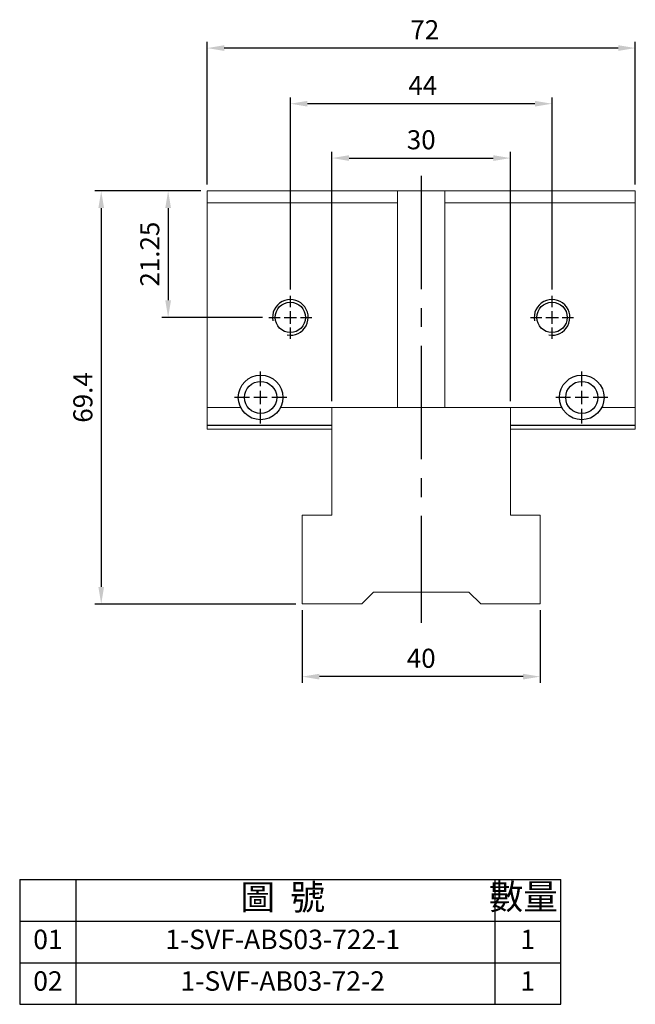
# Model space of a CAD drawing. Units: millimetres. Extents: x 5420 to 5611, y -7276 to -7016.
# Drawn here: x 5420 to 5523, y -7276 to -7111 of the extents above; entities that cross this region are included whole.
import ezdxf

# ---------------------------------------------------------------- set-up
doc = ezdxf.new("R2010")
doc.units = ezdxf.units.MM
doc.linetypes.add('CENTER2', pattern=[28.575, 19.05, -3.175, 3.175, -3.175])
doc.linetypes.add('CL-5', pattern=[7, 5, -0.5, 1, -0.5])
for name, color, linetype in [('01', 4, 'Continuous'), ('CL', 1, 'CENTER2'), ('CLL', 1, 'CENTER2'), ('DIM', 6, 'Continuous'), ('G', 3, 'Continuous'), ('OUT', 4, 'Continuous'), ('TXT', 3, 'Continuous'), ('W', 7, 'Continuous')]:
    doc.layers.add(name, color=color, linetype=linetype)
doc.styles.add('TXT-1', font='txt.shx', dxfattribs={"width": 0.9, "bigfont": 'chineset.shx'})
doc.dimstyles.new('ISO-25', dxfattribs={"dimscale": 1.2, "dimtxt": 2, "dimasz": 1.8, "dimexe": 0.66666, "dimexo": 0.66666, "dimgap": 0.66666, "dimtad": 1, "dimdec": 3, "dimdsep": 46, "dimtxsty": 'TXT-1', "dimcen": 2.5, "dimclrd": 256, "dimclre": 256, "dimclrt": 3, "dimadec": 0, "dimazin": 0, "dimtfac": 0.8, "dimtdec": 3, "dimtmove": 0, "dimatfit": 3, "dimfxl": 0, "dimlwd": -1, "dimarcsym": 0})

# ---------------------------------------------------------------- blocks, each defined once
blk = doc.blocks.new('*D4')
at = {"layer": 'Defpoints', "color": 0}
for p in [(1087.64, -486.28), (1087.64, -518.58), (1131.64, -518.58)]:
    blk.add_point(p, dxfattribs=at)
at = {"layer": 'DIM', "lineweight": -2}
for p, q in [((1087.64, -517.51), (1087.64, -485.21)), ((1131.64, -517.51), (1131.64, -485.21))]:
    blk.add_line(p, q, dxfattribs=at)
at = {"layer": 'DIM'}
blk.add_line((1128.76, -486.28), (1090.52, -486.28), dxfattribs=at)
for points in [[(1090.52, -485.8), (1090.52, -486.76), (1087.64, -486.28)], [(1128.76, -485.8), (1128.76, -486.76), (1131.64, -486.28)]]:
    blk.add_solid(points, dxfattribs=at)
at = {"layer": 'DIM', "color": 3, "insert": (1109.9, -483.61), "char_height": 3.2, "attachment_point": 5, "style": 'TXT-1'}
blk.add_mtext('44', dxfattribs=at)
blk = doc.blocks.new('螺絲-M10')
at = {"layer": '01'}
blk.add_circle((0, 0), 4.25, dxfattribs=at)
at = {"layer": 'CLL', "linetype": 'CL-5', "ltscale": 3}
for p, q in [((0, 2.86), (0, 6)), ((-6, 0), (-2.86, 0)), ((-1.76, 0), (1.76, 0)), ((0, -1.76), (0, 1.76)), ((2.86, 0), (6, 0)), ((0, -6), (0, -2.86))]:
    blk.add_line(p, q, dxfattribs=at)
at = {"layer": 'G'}
blk.add_arc((0, 0), 5, 259.1931, 190.8069, dxfattribs=at)
blk = doc.blocks.new('*D10')
at = {"layer": 'Defpoints', "color": 0}
for p in [(1073.64, -500.93), (1067.09, -522.18), (1084.04, -522.18)]:
    blk.add_point(p, dxfattribs=at)
at = {"layer": 'DIM', "lineweight": -2}
for p, q in [((1072.57, -500.93), (1066.02, -500.93)), ((1082.97, -522.18), (1066.02, -522.18))]:
    blk.add_line(p, q, dxfattribs=at)
at = {"layer": 'DIM'}
blk.add_line((1067.09, -503.81), (1067.09, -519.3), dxfattribs=at)
for points in [[(1066.61, -503.81), (1067.57, -503.81), (1067.09, -500.93)], [(1066.61, -519.3), (1067.57, -519.3), (1067.09, -522.18)]]:
    blk.add_solid(points, dxfattribs=at)
at = {"layer": 'DIM', "color": 3, "insert": (1064.42, -511.55), "char_height": 3.2, "attachment_point": 5, "rotation": 90, "style": 'TXT-1'}
blk.add_mtext('21.25', dxfattribs=at)
blk = doc.blocks.new('魚眼孔-5.4-7.5-圓孔')
at = {"layer": '01'}
blk.add_circle((0, 0), 2.7, dxfattribs=at)
at = {"layer": 'CLL', "ltscale": 1.5}
for p, q in [((0, 1.89), (0, 4.38)), ((-1.89, 0), (-4.38, 0)), ((1.12, 0), (-1.12, 0)), ((0, -1.12), (0, 1.12)), ((4.38, 0), (1.89, 0)), ((0, -4.38), (0, -1.89))]:
    blk.add_line(p, q, dxfattribs=at)
at = {"layer": 'CLL'}
blk.add_circle((0, 0), 9.094947017729282e-13, dxfattribs=at)
blk.add_circle((0, 0), 9.094947017729282e-13, dxfattribs=at)
at = {"layer": 'G'}
blk.add_circle((0, 0), 3.75, dxfattribs=at)
blk = doc.blocks.new('*D5')
at = {"layer": 'Defpoints', "color": 0}
for p in [(1124.64, -495.41), (1094.64, -537.33), (1124.64, -537.33)]:
    blk.add_point(p, dxfattribs=at)
at = {"layer": 'DIM', "lineweight": -2}
for p, q in [((1094.64, -536.26), (1094.64, -494.35)), ((1124.64, -536.26), (1124.64, -494.35))]:
    blk.add_line(p, q, dxfattribs=at)
at = {"layer": 'DIM'}
blk.add_line((1097.52, -495.41), (1121.76, -495.41), dxfattribs=at)
for points in [[(1097.52, -494.93), (1097.52, -495.89), (1094.64, -495.41)], [(1121.76, -494.93), (1121.76, -495.89), (1124.64, -495.41)]]:
    blk.add_solid(points, dxfattribs=at)
at = {"layer": 'DIM', "color": 3, "insert": (1109.64, -492.75), "char_height": 3.2, "attachment_point": 5, "style": 'TXT-1'}
blk.add_mtext('30', dxfattribs=at)
blk = doc.blocks.new('*D6')
at = {"layer": 'Defpoints', "color": 0}
for p in [(1073.64, -476.93), (1073.64, -500.93), (1145.64, -500.93)]:
    blk.add_point(p, dxfattribs=at)
at = {"layer": 'DIM', "lineweight": -2}
for p, q in [((1073.64, -499.86), (1073.64, -475.86)), ((1145.64, -499.86), (1145.64, -475.86))]:
    blk.add_line(p, q, dxfattribs=at)
at = {"layer": 'DIM'}
blk.add_line((1142.76, -476.93), (1076.52, -476.93), dxfattribs=at)
for points in [[(1076.52, -476.45), (1076.52, -477.41), (1073.64, -476.93)], [(1142.76, -476.45), (1142.76, -477.41), (1145.64, -476.93)]]:
    blk.add_solid(points, dxfattribs=at)
at = {"layer": 'DIM', "color": 3, "insert": (1110.24, -474.26), "char_height": 3.2, "attachment_point": 5, "style": 'TXT-1'}
blk.add_mtext('72', dxfattribs=at)
blk = doc.blocks.new('*D11')
at = {"layer": 'Defpoints', "color": 0}
for p in [(1089.64, -570.33), (1129.64, -570.33), (1089.64, -582.53)]:
    blk.add_point(p, dxfattribs=at)
at = {"layer": 'DIM', "lineweight": -2}
for p, q in [((1089.64, -571.39), (1089.64, -583.59)), ((1129.64, -571.39), (1129.64, -583.59))]:
    blk.add_line(p, q, dxfattribs=at)
at = {"layer": 'DIM'}
blk.add_line((1126.76, -582.53), (1092.52, -582.53), dxfattribs=at)
for points in [[(1092.52, -582.05), (1092.52, -583.01), (1089.64, -582.53)], [(1126.76, -582.05), (1126.76, -583.01), (1129.64, -582.53)]]:
    blk.add_solid(points, dxfattribs=at)
at = {"layer": 'DIM', "color": 3, "insert": (1109.64, -579.86), "char_height": 3.2, "attachment_point": 5, "style": 'TXT-1'}
blk.add_mtext('40', dxfattribs=at)
blk = doc.blocks.new('*D12')
at = {"layer": 'Defpoints', "color": 0}
for p in [(1073.64, -500.93), (1055.84, -570.33), (1089.64, -570.33)]:
    blk.add_point(p, dxfattribs=at)
at = {"layer": 'DIM', "lineweight": -2}
for p, q in [((1072.57, -500.93), (1054.77, -500.93)), ((1088.57, -570.33), (1054.77, -570.33))]:
    blk.add_line(p, q, dxfattribs=at)
at = {"layer": 'DIM'}
blk.add_line((1055.84, -503.81), (1055.84, -567.45), dxfattribs=at)
for points in [[(1055.36, -503.81), (1056.32, -503.81), (1055.84, -500.93)], [(1055.36, -567.45), (1056.32, -567.45), (1055.84, -570.33)]]:
    blk.add_solid(points, dxfattribs=at)
at = {"layer": 'DIM', "color": 3, "insert": (1053.17, -535.63), "char_height": 3.2, "attachment_point": 5, "rotation": 90, "style": 'TXT-1'}
blk.add_mtext('69.4', dxfattribs=at)
blk = doc.blocks.new('A$C5B2B60EA')
at = {"layer": 'OUT'}
for p, q in [((0, 20.95), (0, 0)), ((0, 20.95), (90.96, 20.95)), ((9.51, 0), (9.51, 20.95)), ((79.89, 20.95), (79.89, 0)), ((90.96, 0), (90.96, 20.95)), ((0, 13.97), (90.96, 13.97)), ((0, 6.98), (90.96, 6.98)), ((0, 0), (90.96, 0))]:
    blk.add_line(p, q, dxfattribs=at)
at = {"layer": 'TXT', "attachment_point": 5, "style": 'TXT-1'}
for s, insert, char_height, width in [('圖  號', (44.22, 17.46), 4.249, 71.3331), ('數量', (84.67, 17.53), 4.249, 11.0699), ('01', (4.75, 10.48), 3.269, 9.5094), ('1-SVF-ABS03-722-1', (44.22, 10.48), 3.2686, 71.3331), ('1', (85.42, 10.48), 3.27, 11.0699), ('02', (4.75, 3.49), 3.269, 9.5094), ('1-SVF-AB03-72-2', (44.22, 3.49), 3.2686, 71.3331), ('1', (85.42, 3.49), 3.27, 11.0699)]:
    blk.add_mtext(s, dxfattribs=dict(at, insert=insert, char_height=char_height, width=width))

msp = doc.modelspace()

# ---------------------------------------------------------------- linework, layer by layer
at = {"layer": 'CL'}
msp.add_line((5487.0834, -7137.0278), (5487.0834, -7212.1465), dxfattribs=at)
at = {"layer": 'G'}
for p, q in [((5451.0834, -7178.921), (5472.0834, -7178.921)), ((5502.0834, -7178.921), (5523.0834, -7178.921))]:
    msp.add_line(p, q, dxfattribs=at)
at = {"layer": 'W', "lineweight": 0}
for p, q in [((5451.0834, -7139.571), (5451.0834, -7175.971)), ((5483.0834, -7139.571), (5451.0834, -7139.571)), ((5491.0834, -7139.571), (5483.0834, -7139.571)), ((5483.0834, -7175.971), (5483.0834, -7139.571)), ((5523.0834, -7139.571), (5491.0834, -7139.571)), ((5491.0834, -7175.971), (5491.0834, -7139.571)), ((5523.0834, -7139.571), (5523.0834, -7175.971)), ((5451.0834, -7141.571), (5483.0834, -7141.571)), ((5491.0834, -7141.571), (5523.0834, -7141.571)), ((5451.0834, -7175.971), (5456.7409, -7175.971)), ((5451.0834, -7175.971), (5451.0834, -7178.921)), ((5483.0834, -7175.971), (5463.426, -7175.971)), ((5472.0834, -7175.971), (5472.0834, -7178.921)), ((5483.0834, -7175.971), (5491.0834, -7175.971)), ((5510.7409, -7175.971), (5491.0834, -7175.971)), ((5502.0834, -7178.921), (5502.0834, -7175.971)), ((5517.426, -7175.971), (5523.0834, -7175.971)), ((5523.0834, -7178.921), (5523.0834, -7175.971)), ((5451.0834, -7179.571), (5451.0834, -7178.921)), ((5472.0834, -7178.921), (5472.0834, -7179.571)), ((5502.0834, -7179.571), (5502.0834, -7178.921)), ((5523.0834, -7178.921), (5523.0834, -7179.571)), ((5472.0834, -7179.571), (5451.0834, -7179.571)), ((5472.0834, -7194.021), (5472.0834, -7179.571)), ((5523.0834, -7179.571), (5502.0834, -7179.571)), ((5502.0834, -7179.571), (5502.0834, -7194.021)), ((5467.0834, -7194.021), (5467.0834, -7208.971)), ((5467.0834, -7194.021), (5472.0834, -7194.021)), ((5502.0834, -7194.021), (5507.0834, -7194.021)), ((5507.0834, -7208.971), (5507.0834, -7194.021)), ((5479.0834, -7206.971), (5477.0834, -7208.971)), ((5495.0834, -7206.971), (5479.0834, -7206.971)), ((5497.0834, -7208.971), (5495.0834, -7206.971)), ((5467.0834, -7208.971), (5477.0834, -7208.971)), ((5497.0834, -7208.971), (5507.0834, -7208.971))]:
    msp.add_line(p, q, dxfattribs=at)

# ---------------------------------------------------------------- block references
at = {"xscale": 0.6000000000003638, "yscale": 0.6000000000003638, "zscale": 0.6}
for p in [(5465.0834, -7160.821), (5509.0834, -7160.821)]:
    msp.add_blockref('螺絲-M10', p, dxfattribs=at)
for name, p in [('魚眼孔-5.4-7.5-圓孔', (5460.0834, -7174.271)), ('魚眼孔-5.4-7.5-圓孔', (5514.0834, -7174.271)), ('A$C5B2B60EA', (5419.573, -7276.2255))]:
    msp.add_blockref(name, p)

# ---------------------------------------------------------------- dimensions: what is measured, and where the dimension line sits
at = {"layer": 'DIM'}
for base, p1, p2, picture, middle in [((5451.0834, -7115.5718), (5523.0834, -7139.571), (5451.0834, -7139.571), '*D6', (5487.6809, -7115.5718)), ((5465.0834, -7124.92), (5509.0834, -7157.221), (5465.0834, -7157.221), '*D4', (5487.3475, -7124.92)), ((5502.0834, -7134.0564), (5472.0834, -7175.971), (5502.0834, -7175.971), '*D5', (5487.0834, -7134.0564)), ((5467.0834, -7221.1696), (5507.0834, -7208.971), (5467.0834, -7208.971), '*D11', (5487.0834, -7221.1696))]:
    dim = msp.add_linear_dim(base=base, p1=p1, p2=p2, dimstyle='ISO-25', override={"dimscale": 1.6}, dxfattribs=at)
    dim.commit()
    dim.dimension.update_dxf_attribs({"geometry": picture, "text_midpoint": middle, "dimtype": 128, "insert": (4377.4431, -6638.6441)})
for base, p2, picture, middle in [((5433.2838, -7208.971), (5467.0834, -7208.971), '*D12', (5433.2838, -7174.271)), ((5444.5346, -7160.821), (5461.4834, -7160.821), '*D10', (5444.5346, -7150.196))]:
    dim = msp.add_linear_dim(base=base, p1=(5451.0834, -7139.571), p2=p2, angle=90, dimstyle='ISO-25', override={"dimscale": 1.6}, dxfattribs=at)
    dim.commit()
    dim.dimension.update_dxf_attribs({"geometry": picture, "text_midpoint": middle, "dimtype": 128, "insert": (4377.4431, -6638.6441)})

doc.saveas('drawing.dxf')
